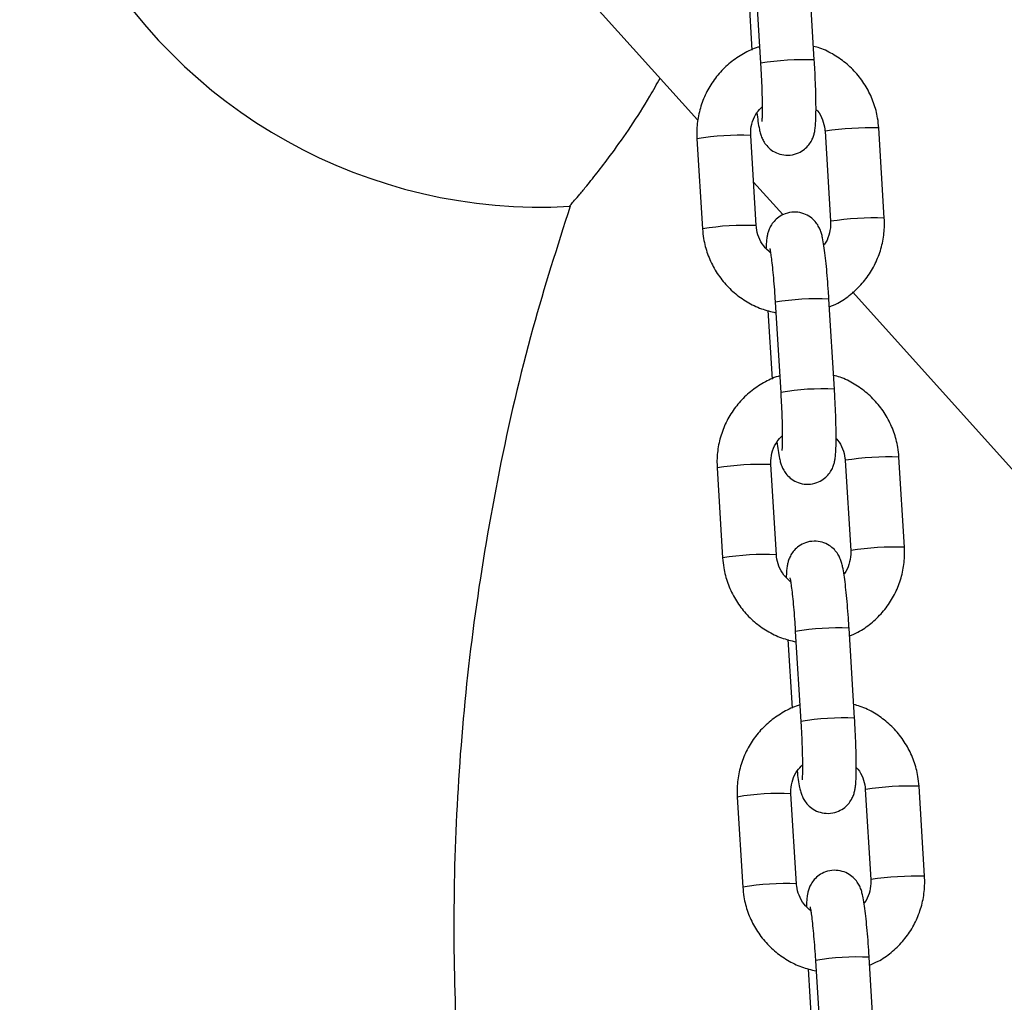
# Model space of a CAD drawing. Units: millimetres. Extents: x 0 to 12.8, y 1 to 16.1.
# Drawn here: x 6.1 to 6.2, y 12.7 to 12.8 of the extents above; entities that cross this region are included whole.
import ezdxf

# ---------------------------------------------------------------- set-up
doc = ezdxf.new("R2010")
doc.units = ezdxf.units.MM

# ---------------------------------------------------------------- blocks, each defined once
blk = doc.blocks.new('K144-A')
at = {"color": 7, "linetype": 'Continuous', "lineweight": 25}
for p, q in [((6.100831266917173, 12.82212813820884), (6.134948922494748, 12.78423664294901)), ((6.141571624969235, 12.80113119075709), (6.14220614301377, 12.79075691243584)), ((6.148394578764798, 12.7911354133807), (6.147760060720263, 12.80150969170195)), ((6.140724249990687, 12.80018564919324), (6.141207448045695, 12.79228543081758)), ((6.14963243726999, 12.78292700513834), (6.150266955314525, 12.77255272681709)), ((6.149637805400578, 12.78293395055557), (6.149632438543283, 12.78292698518221)), ((6.156455391065554, 12.77293122776195), (6.155820873021018, 12.78330550608321)), ((6.134885670745295, 12.78205664551974), (6.135520188789831, 12.77168236719849)), ((6.14170862453904, 12.77206086814335), (6.141074106494504, 12.7824351464646)), ((6.141402286152531, 12.7770694565083), (6.144771212063294, 12.77332788522876)), ((6.150272323445113, 12.77255967223432), (6.150266955314525, 12.77255272681709)), ((6.152792060668451, 12.76441983038917), (6.31379418512626, 12.58560885605261)), ((6.143890056285106, 12.76322517381363), (6.144524574329641, 12.75285089549238)), ((6.15071301007885, 12.75322939643724), (6.150078492036134, 12.7636036747585)), ((6.143042681306558, 12.76227963224978), (6.143525879361566, 12.75437941387413)), ((6.14402705585491, 12.7341548511999), (6.143392537810375, 12.74452912952115)), ((6.151950868585861, 12.74502098819489), (6.152585386630396, 12.73464670987364)), ((6.151956236716448, 12.74502793361212), (6.151950869859154, 12.74502096823876)), ((6.158773822381424, 12.7350252108185), (6.158139304336889, 12.74539948913975)), ((6.137204102061166, 12.74415062857629), (6.137838620105701, 12.73377635025504)), ((6.152590754760983, 12.73465365529087), (6.152585386630396, 12.73464670987364)), ((6.146208487600977, 12.72531915687018), (6.146843005645512, 12.71494487854802)), ((6.153031441394721, 12.71532337949379), (6.152396923350186, 12.72569765781504)), ((6.145361112622429, 12.72437361530633), (6.145844310677437, 12.71647339693068)), ((6.154269299901732, 12.70711497125144), (6.154903817946267, 12.69674069293019)), ((6.154274668032319, 12.70712191666867), (6.154269301175025, 12.70711495129531)), ((6.161092253697295, 12.69711919387505), (6.16045773565276, 12.7074934721963)), ((6.139522533377037, 12.70624461163284), (6.140157051421572, 12.69587033331159)), ((6.146345487170781, 12.69624883425645), (6.145710969126246, 12.7066231125777)), ((6.154909186076854, 12.69674763834741), (6.154903817946267, 12.69674069293019)), ((6.155349872710592, 12.67741736255034), (6.154715354666057, 12.68779164087159)), ((6.148526918916848, 12.68741313992673), (6.149161436961383, 12.67703886160457)), ((6.1476795439383, 12.68646759836288), (6.148162741993308, 12.67856737998722))]:
    blk.add_line(p, q, dxfattribs=at)
for centre, radius, start, end in [((6.116883274388617, 12.83419010882103), 0.05999999999999962, 79.23330058542201, 273.192208252621), ((6.147101482148007, 12.76149839552586), 0.02966517999448075, 87.50169821908368, 99.49837400340273), ((6.154829247866307, 12.74817543947888), 0.03514406304320037, 88.38312763259911, 98.49475675141079), ((6.139773657779021, 12.75291802947909), 0.02954575032129961, 87.47732580351581, 99.52267419529679), ((6.155463765150505, 12.73780116990879), 0.03514405427497286, 88.38312598605278, 98.4947576331651), ((6.140408572443282, 12.74253374045697), 0.02955573387468083, 87.478948100891, 99.52021214980621), ((6.148786281139853, 12.73395187060801), 0.02967994774880248, 87.50465728537671, 99.49534271440385), ((6.149419913463878, 12.7235923785815), 0.02966517999571887, 87.50169821923605, 99.49837400657843), ((6.142092089094892, 12.71501201253563), 0.02954575032076679, 87.47732580343921, 99.52267419558896), ((6.157147679182178, 12.71026942253452), 0.03514406304359924, 88.38312763264057, 98.49475675141035), ((6.142727003759153, 12.70462772351352), 0.02955573387491097, 87.47894810088991, 99.52021214951475), ((6.157782196466376, 12.69989515296625), 0.03514405427445028, 88.3831259860548, 98.49475763338306), ((6.151104712455724, 12.69604585366455), 0.02967994774878444, 87.50465728888649, 99.49534271440275), ((6.151738344779749, 12.68568636163895), 0.02966517999486367, 87.50169821916055, 99.4983740068688), ((6.159466110498049, 12.67236340559107), 0.03514406304346702, 88.38312763264031, 98.49475675141007), ((6.144410520410763, 12.67710599559218), 0.02954575032111437, 87.47732580351727, 99.52267419529434), ((6.160100627782247, 12.66198913602279), 0.03514405427416321, 88.38312598601262, 98.49475763338278), ((6.145045435073205, 12.66672170657007), 0.02955573387518098, 87.47894809744537, 99.52021214603654), ((6.153423143771595, 12.65813983672201), 0.02967994774829509, 87.5046572888076, 99.4953427146925)]:
    blk.add_arc(centre, radius, start, end, dxfattribs=at)
for points, knots in [([(6.142090716441833, 12.79264412021025), (6.142027576552953, 12.79262869351664), (6.141375344380156, 12.79246933646614), (6.140222024065968, 12.79187987697101), (6.138702013435993, 12.79088018831994), (6.13739085568415, 12.78960277914798), (6.136317238505232, 12.78812566082929), (6.135515004171627, 12.78648250017381), (6.13501239577892, 12.78472617159919), (6.134842832020529, 12.78322960413739), (6.134875326230774, 12.78233988662164), (6.134885670745295, 12.78205664551974)], [0, 0, 0, 0, 0.0141523810586881, 0.1461934517059089, 0.278220029253016, 0.4102374893932423, 0.542250648215966, 0.6742666666911166, 0.8062923389537082, 0.9383332683582573, 1, 1, 1, 1]), ([(6.155820873021018, 12.78330550608321), (6.155785648896942, 12.78368202768383), (6.155693890853233, 12.78466285793133), (6.155277163553198, 12.78621003409758), (6.154519731359703, 12.78787453527225), (6.153481098183708, 12.78938193638391), (6.152200382791141, 12.79069265684707), (6.150707930791047, 12.79174419391388), (6.149386968790002, 12.79242818997632), (6.148548394273182, 12.79264392229875), (6.148298380504291, 12.79270824103282)], [0, 0, 0, 0, 0.08833619104077467, 0.2301137782092133, 0.3720130088247179, 0.51392956279622, 0.6558572194613705, 0.7977871211647227, 0.9397119720403699, 1, 1, 1, 1]), ([(6.14177725766496, 12.78505773044203), (6.1418203233705, 12.784715998609), (6.141913499420132, 12.78397663481196), (6.14204236107327, 12.78324649988685), (6.142180422512699, 12.78267080124301), (6.142340016653923, 12.78219058611962), (6.142612128442868, 12.78165085533551), (6.143027475842989, 12.78110818118462), (6.143639121931135, 12.78060640766894), (6.144445336009828, 12.78024656015209), (6.145395920299795, 12.78012408124728), (6.146328307223318, 12.78029869502138), (6.14710285279654, 12.78070512261952), (6.147659294293423, 12.78120826035633), (6.148037763626069, 12.78174202635314), (6.148273584739234, 12.78225672486719), (6.148407221492396, 12.78271618890126), (6.148488245044807, 12.78316220675647), (6.148548712385325, 12.78373725495608), (6.148586075931978, 12.78454530382391), (6.148596810315955, 12.78568508199301), (6.148578210969224, 12.78700281264123), (6.148531199251754, 12.78848290571427), (6.148467961277508, 12.78988204721595), (6.148415900674824, 12.7907712372275), (6.148394578764798, 12.7911354133807)], [0, 0, 0, 0, 0.05946695865034994, 0.128661459343308, 0.1697227797567696, 0.2043448401285857, 0.2313681458484927, 0.2602996302969777, 0.2933472024543834, 0.3298349360287068, 0.3683339446529976, 0.4099392832566082, 0.4447941832471823, 0.4753922205130323, 0.5029754318161369, 0.5283664247545344, 0.5538007654964863, 0.5837373180090103, 0.627125513708272, 0.6960205083239656, 0.7595981569928197, 0.8264584497190764, 0.8913436269107095, 0.9554987578857188, 1, 1, 1, 1]), ([(6.14220614301377, 12.79075691243584), (6.142221493008781, 12.79049746947699), (6.142266143703471, 12.78974279116342), (6.142325144614749, 12.78850395153809), (6.142372627474121, 12.78712579531607), (6.14239480664475, 12.78591237471614), (6.142391106503799, 12.78496530111574), (6.142372687588083, 12.78436209861907), (6.142346564486449, 12.78405423501631), (6.142346471474245, 12.7840543118868), (6.142346441681018, 12.78405433651046)], [0, 0, 0, 0, 0.08321605078618721, 0.2420622594949614, 0.4006483878742448, 0.5580054068169122, 0.7127564906815662, 0.8432790163722005, 0.9497974882514142, 1, 1, 1, 1]), ([(6.120222959577238, 12.77431392938838), (6.120214098948797, 12.77430372801468), (6.120170071934642, 12.7742530390628), (6.120359238830877, 12.77447052317298), (6.120755320388359, 12.77492981747168), (6.12138464544734, 12.77567106147894), (6.122289496272804, 12.77676099888818), (6.123532607548275, 12.77831068858218), (6.125253940820419, 12.78057037287585), (6.127278464417775, 12.78345418461636), (6.129172978661534, 12.78638257983807), (6.130245008686704, 12.78834275021968), (6.130625440270539, 12.78903835641399)], [0, 0, 0, 0, 0.02015264844124295, 0.1001352055998879, 0.1824269315560314, 0.2632607324383089, 0.3458586109537956, 0.4640919839916711, 0.58570736106335, 0.7454164882184646, 0.9096558802155656, 1, 1, 1, 1]), ([(6.141074106494504, 12.7824351464646), (6.141069673218969, 12.7825900725788), (6.141054169120996, 12.78313188181478), (6.141237489707071, 12.78405238939235), (6.141692116209758, 12.78504866369117), (6.142177050659318, 12.78554213778029), (6.142389994502826, 12.78575883153867)], [0, 0, 0, 0, 0.125566395071859, 0.4391321179619355, 0.7537123587494092, 1, 1, 1, 1]), ([(6.148589565091986, 12.78544418138831), (6.148649837502323, 12.78538615508974), (6.14899005575973, 12.78505861540857), (6.149362973747718, 12.78427804233474), (6.149590014011499, 12.78346458672827), (6.149625696842866, 12.78301241889353), (6.14963243726999, 12.78292700513834)], [0, 0, 0, 0, 0.09026020564684577, 0.50948966206397, 0.9073434100337985, 1, 1, 1, 1]), ([(6.120279119830973, 12.77429677207278), (6.118789018507248, 12.76963616878625), (6.115573765889001, 12.75957979429536), (6.111969259702907, 12.74387576605791), (6.109181108330465, 12.72748979019748), (6.10748098166079, 12.7113375187932), (6.10676312265861, 12.69551042149437), (6.10697562577008, 12.68007024972435), (6.108035718253466, 12.66495765016994), (6.109970723470558, 12.65008318243367), (6.112119499305497, 12.63788326261188), (6.113937654409544, 12.6307210689642), (6.114525518640964, 12.62840531633578)], [0, 0, 0, 0, 0.09919092567331772, 0.2140283206180467, 0.3263615872934904, 0.4360995160067524, 0.5431567431501352, 0.6474593191987955, 0.7490698206000136, 0.850178133352527, 0.9515580842058302, 1, 1, 1, 1]), ([(6.150078492036134, 12.7636036747585), (6.15006128449824, 12.76387609910257), (6.150011186565114, 12.76466923386802), (6.149914649938016, 12.76595746140033), (6.14978771941134, 12.76738760714347), (6.149650984424459, 12.76866913047747), (6.149505293432246, 12.76977399124867), (6.149371964392064, 12.77054631800952), (6.149233844277494, 12.77111969858056), (6.14907426039719, 12.77160031909484), (6.148802146569158, 12.77213996934411), (6.148386799722009, 12.77268266523192), (6.147775153455602, 12.77318443185545), (6.146968939442393, 12.77354428145959), (6.14601835509058, 12.77366675995968), (6.145085968348956, 12.77349214548071), (6.144311422226399, 12.77308572057286), (6.143754982404805, 12.77258257449143), (6.14337650770796, 12.77204883522831), (6.143140704691921, 12.77153404652513), (6.143006997498394, 12.77107493353055), (6.142926331712094, 12.77062713280288), (6.142871888238749, 12.77013978510372), (6.142854915912555, 12.76968950353007), (6.142845846596917, 12.76944889150259)], [0, 0, 0, 0, 0.03672803313115908, 0.1069297975253158, 0.1774327508791392, 0.2485137723417199, 0.3209280511395072, 0.3970282285843347, 0.4421875076930771, 0.480264882504872, 0.5099851397483792, 0.5418040137661528, 0.5781497649474353, 0.6182790089156369, 0.6606202550900839, 0.7063778459199739, 0.7447112979651646, 0.7783630483510391, 0.8086990902856268, 0.8366241283849201, 0.8645968404396543, 0.8975210892668588, 0.9452394680203421, 1, 1, 1, 1]), ([(6.150133613763335, 12.76270244246502), (6.150459756808066, 12.76283788894348), (6.151346589322945, 12.76320618850827), (6.152633987375173, 12.76412110697079), (6.153951562136005, 12.76538149792982), (6.155023459924284, 12.76686317615936), (6.155826155155244, 12.76850511449215), (6.156328639376459, 12.77026177237026), (6.156498232524261, 12.77175826189109), (6.156465736240368, 12.77264798490928), (6.156455391065554, 12.77293122776195)], [0, 0, 0, 0, 0.08252435636914279, 0.2243962703916189, 0.3662583871142771, 0.5081158817664533, 0.6499764493178355, 0.7918473905479346, 0.9337347266583254, 1, 1, 1, 1]), ([(6.135520188789831, 12.77168236719849), (6.135555413406853, 12.77130584707397), (6.135647172740225, 12.77032502067091), (6.136063885843048, 12.76877780214859), (6.13682137632424, 12.76711347488022), (6.137859792532997, 12.7656054264175), (6.139141317568662, 12.76429712163322), (6.140630747930861, 12.76323656910195), (6.142249091432693, 12.76243741867661), (6.143401980197102, 12.76215705312047), (6.1439637408883, 12.76202044119914)], [0, 0, 0, 0, 0.08220486218840518, 0.2141418053288061, 0.3461919487632642, 0.4782582131564815, 0.6103348096162112, 0.7424134952882309, 0.8744874807055771, 1, 1, 1, 1]), ([(6.143351532455942, 12.76894079104063), (6.14307688985429, 12.76918762686405), (6.142512039855153, 12.76969528741979), (6.141968654980535, 12.77070184377812), (6.141751472420599, 12.77152364608942), (6.1417154324343, 12.77197551151353), (6.14170862453904, 12.77206086814335)], [0, 0, 0, 0, 0.3036735225959648, 0.6245571119727646, 0.9290794606326871, 0.9999999999999999, 0.9999999999999999, 0.9999999999999999, 0.9999999999999999]), ([(6.150266955314525, 12.77255272681709), (6.150271621613517, 12.77239762528138), (6.150287940644209, 12.77185520255757), (6.150091343892943, 12.77094468938544), (6.149790293703352, 12.77016847432919), (6.149508916660868, 12.76985743330392), (6.149486676776012, 12.76983284879266)], [0, 0, 0, 0, 0.1608360469022765, 0.5624775154244316, 0.9654184641780263, 1, 1, 1, 1]), ([(6.143267944073902, 12.76940445074019), (6.143269300870831, 12.76939943787643), (6.143273063339454, 12.76938553694931), (6.1433273752744, 12.76911823158248), (6.143407588492498, 12.76859770132291), (6.14351243235689, 12.76777055123189), (6.143627087464499, 12.76667487307209), (6.143741628614241, 12.76537027136278), (6.143829501973248, 12.76418645919462), (6.143875226848484, 12.76346058761869), (6.143890056285106, 12.76322517381363)], [0, 0, 0, 0, 0.05675654023373149, 0.1573887943731525, 0.2837450999850861, 0.4306594671725179, 0.5891996981577355, 0.7533263949503606, 0.9199991101458916, 1, 1, 1, 1]), ([(6.144409147757703, 12.7547381032668), (6.144346007868823, 12.75472267657228), (6.143693775696026, 12.75456331952268), (6.142540455381838, 12.75397386002755), (6.141020444751864, 12.75297417137649), (6.139709287000021, 12.75169676220453), (6.138635669821103, 12.75021964388584), (6.137833435487498, 12.74857648323036), (6.13733082709479, 12.74682015465573), (6.1371612633364, 12.74532358719393), (6.137193757546645, 12.74443386967819), (6.137204102061166, 12.74415062857629)], [0, 0, 0, 0, 0.0141523810586881, 0.1461934517059089, 0.278220029253016, 0.4102374893932423, 0.542250648215966, 0.6742666666911166, 0.8062923389537082, 0.9383332683582573, 1, 1, 1, 1]), ([(6.158139304336889, 12.74539948913975), (6.158104080212813, 12.74577601074038), (6.158012322169104, 12.74675684098788), (6.157595594869069, 12.74830401715412), (6.156838162673755, 12.7499685183288), (6.155799529499579, 12.75147591944046), (6.154518814107012, 12.75278663990361), (6.153026362106918, 12.75383817697043), (6.151705400105873, 12.75452217303286), (6.150866825589053, 12.7547379053553), (6.150616811820162, 12.75480222408937)], [0, 0, 0, 0, 0.08833619104077467, 0.2301137782092133, 0.3720130088247179, 0.51392956279622, 0.6558572194613705, 0.7977871211647227, 0.9397119720403699, 1, 1, 1, 1]), ([(6.144095688980831, 12.74715171349858), (6.144138754684552, 12.74680998166555), (6.144231930736002, 12.74607061786851), (6.144360792389141, 12.7453404829434), (6.14449885382857, 12.74476478429956), (6.144658447969793, 12.74428456917617), (6.144930559758738, 12.74374483839206), (6.14534590715886, 12.74320216424116), (6.145957553247006, 12.74270039072548), (6.146763767325699, 12.74234054320864), (6.147714351615666, 12.74221806430382), (6.148646738539189, 12.74239267807793), (6.149421284112411, 12.74279910567607), (6.149977725609294, 12.74330224341288), (6.150356194941939, 12.74383600940969), (6.150592016055104, 12.74435070792374), (6.150725652806448, 12.74481017195781), (6.150806676360678, 12.74525618981302), (6.150867143701196, 12.74583123801262), (6.150904507247849, 12.74663928688046), (6.150915241631826, 12.74777906504955), (6.150896642285095, 12.74909679569778), (6.150849630567625, 12.75057688877082), (6.150786392593379, 12.7519760302725), (6.150734331990695, 12.75286522028405), (6.15071301007885, 12.75322939643724)], [0, 0, 0, 0, 0.05946695865036094, 0.1286614593433182, 0.1697227797567793, 0.204344840128595, 0.2313681458485017, 0.2602996302969863, 0.2933472024543917, 0.3298349360287147, 0.368333944653005, 0.4099392832566151, 0.4447941832471887, 0.4753922205130384, 0.5029754318161427, 0.52836642475454, 0.5538007654964915, 0.5837373180090152, 0.6271255137082763, 0.696020508323969, 0.7595981569928225, 0.8264584497190784, 0.8913436269107106, 0.9554987578857193, 0.9999999999999999, 0.9999999999999999, 0.9999999999999999, 0.9999999999999999]), ([(6.144524574329641, 12.75285089549238), (6.144539924324651, 12.75259145253262), (6.144584575017523, 12.75183677421996), (6.14464357593062, 12.75059793459463), (6.144691058789992, 12.74921977837262), (6.14471323796062, 12.74800635777269), (6.144709537819669, 12.74705928417229), (6.144691118902135, 12.74645608167561), (6.14466499580232, 12.74614821807286), (6.144664902790116, 12.74614829494335), (6.144664872996889, 12.74614831956701)], [0, 0, 0, 0, 0.08321605078618721, 0.2420622594949614, 0.4006483878742448, 0.5580054068169122, 0.7127564906815662, 0.8432790163722005, 0.9497974882514142, 1, 1, 1, 1]), ([(6.143392537810375, 12.74452912952115), (6.14338810453484, 12.74468405563534), (6.143372600436867, 12.74522586487133), (6.143555921022942, 12.7461463724489), (6.144010547525629, 12.74714264674772), (6.144495481975189, 12.74763612083684), (6.144708425816877, 12.74785281459522)], [0, 0, 0, 0, 0.125566395071859, 0.4391321179619355, 0.7537123587494092, 1, 1, 1, 1]), ([(6.150907996407857, 12.74753816444486), (6.150968268818194, 12.74748013814628), (6.151308487075601, 12.74715259846512), (6.151681405063589, 12.74637202539129), (6.151908445327369, 12.74555856978482), (6.151944128158736, 12.74510640195008), (6.151950868585861, 12.74502098819489)], [0, 0, 0, 0, 0.09026020564684577, 0.50948966206397, 0.9073434100337985, 1, 1, 1, 1]), ([(6.152396923350186, 12.72569765781504), (6.152379715814111, 12.72597008215912), (6.152329617880985, 12.72676321692456), (6.152233081253887, 12.72805144445688), (6.152106150727211, 12.72948159020002), (6.15196941574033, 12.73076311353402), (6.151823724748117, 12.73186797430521), (6.151690395707935, 12.73264030106607), (6.151552275593365, 12.73321368163711), (6.151392691713061, 12.73369430215139), (6.151120577885028, 12.73423395240065), (6.15070523103788, 12.73477664828847), (6.150093584771473, 12.735278414912), (6.149287370758263, 12.73563826451614), (6.148336786406451, 12.73576074301623), (6.147404399664826, 12.73558612853726), (6.14662985354227, 12.73517970362941), (6.146073413720676, 12.73467655754798), (6.145694939023831, 12.73414281828486), (6.145459136007791, 12.73362802958168), (6.145325428814265, 12.7331689165871), (6.145244763027965, 12.73272111585943), (6.14519031955462, 12.73223376816027), (6.145173347228426, 12.73178348658662), (6.145164277912788, 12.73154287455914)], [0, 0, 0, 0, 0.03672803313115974, 0.1069297975253177, 0.1774327508791424, 0.2485137723417244, 0.3209280511395129, 0.3970282285843418, 0.4421875076930851, 0.4802648825048806, 0.5099851397483883, 0.5418040137661625, 0.5781497649474456, 0.618279008915648, 0.6606202550900958, 0.7063778459199865, 0.7447112979651779, 0.7783630483510531, 0.8086990902856414, 0.836624128384935, 0.864596840439663, 0.8975210892668737, 0.9452394680203579, 1, 1, 1, 1]), ([(6.145669963771813, 12.73103477409718), (6.14539532117016, 12.7312816099206), (6.144830471171024, 12.73178927047634), (6.144287086296406, 12.73279582683467), (6.14406990373647, 12.73361762914596), (6.144033863748352, 12.73406949457008), (6.14402705585491, 12.7341548511999)], [0, 0, 0, 0, 0.3036735225959648, 0.6245571119727646, 0.9290794606326871, 0.9999999999999999, 0.9999999999999999, 0.9999999999999999, 0.9999999999999999]), ([(6.152585386630396, 12.73464670987364), (6.152590052929388, 12.73449160833793), (6.15260637196008, 12.73394918561412), (6.152409775208814, 12.73303867244199), (6.152108725019223, 12.73226245738574), (6.151827347976739, 12.73195141636047), (6.151805108090064, 12.7319268318492)], [0, 0, 0, 0, 0.1608360469022673, 0.5624775154243995, 0.9654184641779711, 1, 1, 1, 1]), ([(6.152452045079206, 12.72479642552157), (6.152778188123937, 12.72493187199911), (6.153665020638816, 12.72530017156482), (6.154952418691043, 12.72621509002733), (6.156269993451876, 12.72747548098637), (6.157341891238336, 12.72895715921591), (6.158144586471114, 12.7305990975487), (6.15864707069233, 12.7323557554259), (6.158816663840132, 12.73385224494764), (6.158784167556239, 12.73474196796583), (6.158773822381424, 12.7350252108185)], [0, 0, 0, 0, 0.08252435636914279, 0.2243962703916189, 0.3662583871142771, 0.5081158817664533, 0.6499764493178355, 0.7918473905479346, 0.9337347266583254, 1, 1, 1, 1]), ([(6.137838620105701, 12.73377635025504), (6.137873844722724, 12.73339983013052), (6.137965604054277, 12.73241900372745), (6.138382317158919, 12.73087178520514), (6.13913980764011, 12.72920745793676), (6.140178223848868, 12.72769940947405), (6.141459748882714, 12.72639110468976), (6.142949179246732, 12.72533055215849), (6.144567522748564, 12.72453140173316), (6.145720411511154, 12.72425103617702), (6.146282172204171, 12.72411442425568)], [0, 0, 0, 0, 0.08220486218840518, 0.2141418053288061, 0.3461919487632642, 0.4782582131564815, 0.6103348096162112, 0.7424134952882309, 0.8744874807055771, 1, 1, 1, 1]), ([(6.145586375389773, 12.73149843379674), (6.145587732186702, 12.73149342093297), (6.145591494655325, 12.73147952000586), (6.145645806588452, 12.73121221463903), (6.145726019808369, 12.73069168437946), (6.145830863672761, 12.72986453428843), (6.14594551878037, 12.72876885612864), (6.146060059930112, 12.72746425441933), (6.146147933289119, 12.72628044225116), (6.146193658164354, 12.72555457067524), (6.146208487600977, 12.72531915687018)], [0, 0, 0, 0, 0.05675654023373149, 0.1573887943731525, 0.2837450999850861, 0.4306594671725179, 0.5891996981577355, 0.7533263949503606, 0.9199991101458916, 1, 1, 1, 1]), ([(6.146727579073574, 12.71683208632335), (6.146664439184694, 12.71681665962883), (6.146012207011897, 12.71665730257923), (6.144858886697709, 12.7160678430841), (6.143338876067735, 12.71506815443304), (6.142027718315892, 12.71379074526108), (6.140954101136974, 12.71231362694239), (6.140151866803369, 12.71067046628691), (6.139649258410661, 12.70891413771228), (6.139479694652271, 12.70741757025048), (6.139512188862516, 12.70652785273473), (6.139522533377037, 12.70624461163284)], [0, 0, 0, 0, 0.0141523810586881, 0.1461934517059089, 0.278220029253016, 0.4102374893932423, 0.542250648215966, 0.6742666666911166, 0.8062923389537082, 0.9383332683582573, 1, 1, 1, 1]), ([(6.16045773565276, 12.7074934721963), (6.160422511528684, 12.70786999379693), (6.160330753484975, 12.70885082404443), (6.15991402618494, 12.71039800021067), (6.159156593989626, 12.71206250138534), (6.15811796081545, 12.71356990249701), (6.156837245422882, 12.71488062296016), (6.155344793422789, 12.71593216002698), (6.154023831421743, 12.71661615608941), (6.153185256904924, 12.71683188841184), (6.152935243136032, 12.71689620714501)], [0, 0, 0, 0, 0.08833619104077467, 0.2301137782092133, 0.3720130088247179, 0.51392956279622, 0.6558572194613705, 0.7977871211647227, 0.9397119720403699, 1, 1, 1, 1]), ([(6.146414120296702, 12.70924569655513), (6.146457186000423, 12.70890396472209), (6.146550362051873, 12.70816460092506), (6.146679223705012, 12.70743446599995), (6.146817285142622, 12.70685876735611), (6.146976879285664, 12.70637855223272), (6.147248991074609, 12.70583882144861), (6.147664338474731, 12.70529614729771), (6.148275984562876, 12.70479437378203), (6.14908219864157, 12.70443452626519), (6.150032782931537, 12.70431204736037), (6.15096516985506, 12.70448666113448), (6.151739715428282, 12.70489308873261), (6.152296156925165, 12.70539622646943), (6.15267462625781, 12.70592999246623), (6.152910447370975, 12.70644469098029), (6.153044084122318, 12.70690415501435), (6.153125107676549, 12.70735017286956), (6.153185575017067, 12.70792522106917), (6.15322293856372, 12.70873326993701), (6.153233672947697, 12.7098730481061), (6.153215073600966, 12.71119077875342), (6.153168061883496, 12.71267087182737), (6.15310482390925, 12.71407001332905), (6.153052763306566, 12.71495920334059), (6.153031441394721, 12.71532337949379)], [0, 0, 0, 0, 0.05946695865036094, 0.1286614593433182, 0.1697227797567793, 0.204344840128595, 0.2313681458485017, 0.2602996302969863, 0.2933472024543917, 0.3298349360287147, 0.368333944653005, 0.4099392832566151, 0.4447941832471887, 0.4753922205130384, 0.5029754318161427, 0.52836642475454, 0.5538007654964915, 0.5837373180090152, 0.6271255137082763, 0.696020508323969, 0.7595981569928225, 0.8264584497190784, 0.8913436269107106, 0.9554987578857193, 0.9999999999999999, 0.9999999999999999, 0.9999999999999999, 0.9999999999999999]), ([(6.146843005645512, 12.71494487854802), (6.146858355640522, 12.71468543558917), (6.146903006333393, 12.71393075727651), (6.146962007246491, 12.71269191765118), (6.147009490105863, 12.71131376142916), (6.147031669276491, 12.71010034082924), (6.14702796913554, 12.70915326722884), (6.147009550218006, 12.70855006473216), (6.146983427118191, 12.7082422011294), (6.146983334105987, 12.7082422779999), (6.146983304310941, 12.70824230262356)], [0, 0, 0, 0, 0.08321605078618721, 0.2420622594949614, 0.4006483878742448, 0.5580054068169122, 0.7127564906815662, 0.8432790163722005, 0.9497974882514142, 1, 1, 1, 1]), ([(6.145710969126246, 12.7066231125777), (6.145706535850711, 12.70677803869189), (6.145691031752738, 12.70731984792787), (6.145874352338812, 12.70824035550545), (6.1463289788415, 12.70923662980426), (6.14681391329106, 12.70973010389339), (6.147026857132748, 12.70994679765176)], [0, 0, 0, 0, 0.125566395071859, 0.4391321179619355, 0.7537123587494092, 1, 1, 1, 1]), ([(6.153226427723728, 12.70963214750141), (6.153286700134065, 12.70957412120283), (6.153626918391471, 12.70924658152166), (6.15399983637946, 12.70846600844784), (6.15422687664324, 12.70765255284136), (6.154262559474607, 12.70720038500572), (6.154269299901732, 12.70711497125144)], [0, 0, 0, 0, 0.09026020564684577, 0.50948966206397, 0.9073434100337985, 1, 1, 1, 1]), ([(6.154715354666057, 12.68779164087159), (6.154698147128163, 12.68806406521567), (6.154648049196855, 12.68885719998111), (6.154551512569758, 12.69014542751342), (6.154424582043082, 12.69157557325657), (6.1542878470562, 12.69285709658966), (6.154142156062169, 12.69396195736176), (6.154008827023806, 12.69473428412261), (6.153870706909236, 12.69530766469365), (6.153711123028931, 12.69578828520794), (6.153439009200899, 12.6963279354572), (6.153023662353751, 12.69687063134502), (6.152412016087344, 12.69737239796855), (6.151605802074134, 12.69773224757268), (6.150655217720502, 12.69785472607186), (6.149722830980697, 12.69768011159381), (6.14894828485814, 12.69727368668596), (6.148391845036547, 12.69677054060453), (6.148013370339702, 12.69623680134141), (6.147777567323662, 12.69572201263822), (6.147643860130136, 12.69526289964365), (6.147563194343836, 12.69481509891598), (6.14750875087049, 12.69432775121681), (6.147491778544297, 12.69387746964317), (6.147482709228659, 12.69363685761568)], [0, 0, 0, 0, 0.03672803313115913, 0.1069297975253159, 0.1774327508791394, 0.2485137723417202, 0.3209280511395075, 0.3970282285843352, 0.4421875076930776, 0.4802648825048725, 0.5099851397483798, 0.5418040137661534, 0.5781497649474359, 0.6182790089156376, 0.6606202550900847, 0.7063778459199747, 0.7447112979651653, 0.77836304835104, 0.8086990902856277, 0.8366241283849211, 0.8645968404396485, 0.8975210892668586, 0.945239468020342, 0.9999999999999999, 0.9999999999999999, 0.9999999999999999, 0.9999999999999999]), ([(6.154903817946267, 12.69674069293019), (6.154908484245259, 12.69658559139448), (6.154924803274132, 12.69604316867067), (6.154728206524685, 12.69513265549854), (6.154427156335093, 12.69435644044229), (6.15414577929261, 12.69404539941702), (6.154123539405934, 12.69402081490575)], [0, 0, 0, 0, 0.1608360469022765, 0.5624775154244316, 0.9654184641780263, 1, 1, 1, 1]), ([(6.154770476395076, 12.68689040857721), (6.155096619437988, 12.68702585505566), (6.155983451954687, 12.68739415462137), (6.157270850006914, 12.68830907308388), (6.158588424767747, 12.68956946404291), (6.159660322554207, 12.69105114227245), (6.160463017786985, 12.69269308060525), (6.1609655020082, 12.69444973848244), (6.161135095156003, 12.69594622800419), (6.16110259887211, 12.69683595102238), (6.161092253697295, 12.69711919387505)], [0, 0, 0, 0, 0.08252435636914279, 0.2243962703916189, 0.3662583871142771, 0.5081158817664533, 0.6499764493178355, 0.7918473905479346, 0.9337347266583254, 1, 1, 1, 1]), ([(6.140157051421572, 12.69587033331159), (6.140192276038595, 12.69549381318707), (6.140284035370148, 12.694512986784), (6.14070074847479, 12.69296576826168), (6.141458238955981, 12.69130144099331), (6.142496655164739, 12.6897933925306), (6.143778180198585, 12.68848508774631), (6.145267610562603, 12.68742453521504), (6.146885954064435, 12.6866253847897), (6.148038842827025, 12.68634501923357), (6.148600603520042, 12.68620840731223)], [0, 0, 0, 0, 0.08220486218840518, 0.2141418053288061, 0.3461919487632642, 0.4782582131564815, 0.6103348096162112, 0.7424134952882309, 0.8744874807055771, 1, 1, 1, 1]), ([(6.147988395085865, 12.69312875715373), (6.147713752486031, 12.69337559297714), (6.147148902486895, 12.69388325353288), (6.146605517612277, 12.69488980989122), (6.146388335052341, 12.69571161220251), (6.146352295064223, 12.69616347762662), (6.146345487170781, 12.69624883425645)], [0, 0, 0, 0, 0.3036735225959648, 0.6245571119727646, 0.9290794606326871, 0.9999999999999999, 0.9999999999999999, 0.9999999999999999, 0.9999999999999999]), ([(6.147904806703825, 12.69359241685329), (6.147906163502573, 12.69358740398952), (6.147909925971196, 12.69357350306241), (6.147964237904323, 12.69330619769557), (6.14804445112424, 12.69278566743601), (6.148149294988632, 12.69195851734498), (6.148263950096241, 12.69086283918518), (6.148378491245983, 12.68955823747588), (6.14846636460499, 12.68837442530771), (6.148512089480225, 12.68764855373179), (6.148526918916848, 12.68741313992673)], [0, 0, 0, 0, 0.05675654023373149, 0.1573887943731525, 0.2837450999850861, 0.4306594671725179, 0.5891996981577355, 0.7533263949503606, 0.9199991101458916, 1, 1, 1, 1])]:
    blk.add_open_spline(points, degree=3, knots=knots, dxfattribs=at)

msp = doc.modelspace()

# ---------------------------------------------------------------- block references
msp.add_blockref('K144-A', (0, 0))

doc.saveas('drawing.dxf')
